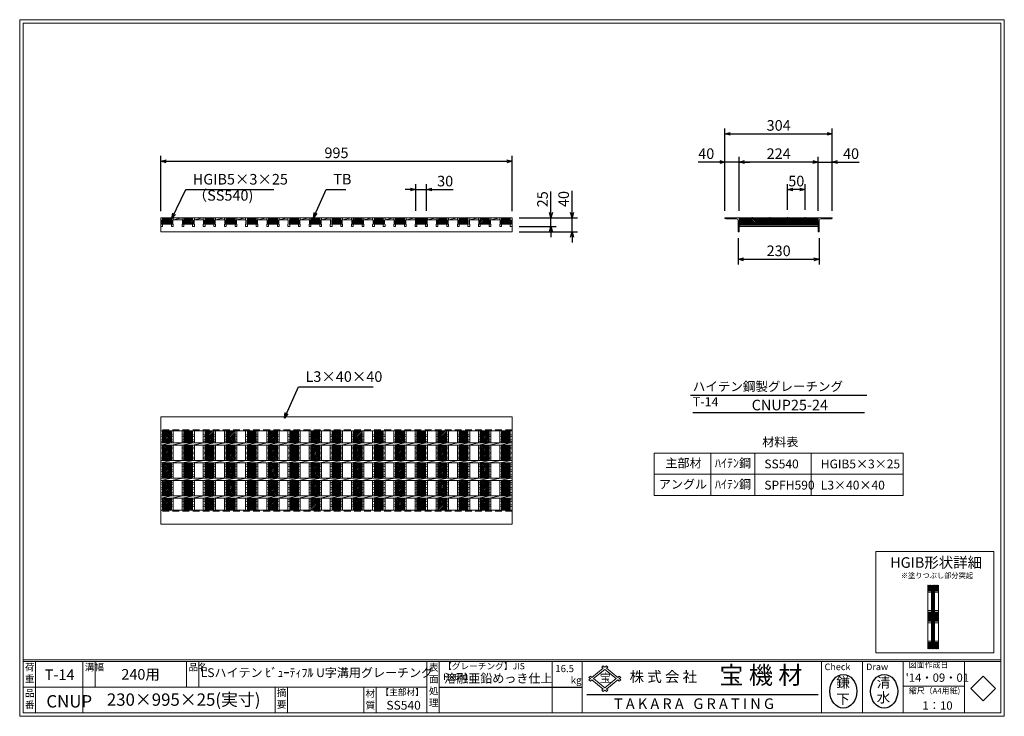
# Model space of a CAD drawing. Units: millimetres. Extents: x 0 to 2790, y 0 to 1973.
import ezdxf

# ---------------------------------------------------------------- set-up
doc = ezdxf.new("R2010")
doc.units = ezdxf.units.MM
doc.linetypes.add('CENTER', pattern=[10, 6.25, -1.25, 1.25, -1.25])
doc.linetypes.add('HIDDEN', pattern=[9.525, 6.35, -3.175])
for name, color, linetype, lineweight in [('エンボス', 4, 'Continuous', 5), ('寸法線', 2, 'Continuous', 9), ('嵩上平面', 112, 'Continuous', 13), ('嵩上断面', 112, 'Continuous', 13), ('本体', 7, 'Continuous', 13)]:
    doc.layers.add(name, color=color, linetype=linetype, lineweight=lineweight)
doc.layers.add('外枠', color=7, linetype='Continuous')
doc.dimstyles.new('ISO-25', dxfattribs={"dimscale": 10, "dimtxt": 3, "dimasz": 1.5, "dimexe": 1.5, "dimexo": 2, "dimgap": 0.5, "dimtad": 1, "dimdsep": 46, "dimtxsty": 'Standard', "dimblk": 'OPEN30', "dimcen": 2.5, "dimadec": 0, "dimazin": 0, "dimtfac": 1, "dimtmove": 0, "dimatfit": 0, "dimldrblk": 'OPEN30', "dimfxl": 1, "dimarcsym": 0})
pattern_1 = [(45, (2474.3808, 106.2467), (-1.122532, 1.122532), [])]

# ---------------------------------------------------------------- blocks, each defined once
blk = doc.blocks.new('HGIB')
at = {"layer": 'エンボス', "linetype": 'Continuous'}
h = blk.add_hatch(dxfattribs=at)
h.set_pattern_fill('ANSI31', color=256, scale=0.5, style=0)
h.set_pattern_definition(pattern_1)
h.paths.add_polyline_path([(2589.8, 395.3), (2579, 395.3), (2579, 379.7), (2589.8, 379.7)])
h.paths.add_polyline_path([(2609.2, 395.3), (2598.4, 395.3), (2598.4, 379.7), (2609.2, 379.7)])
h.paths.add_polyline_path([(2609.2, 319.3), (2598.4, 319.3), (2598.4, 293.3), (2609.2, 293.3)])
h.paths.add_polyline_path([(2589.8, 319.3), (2579, 319.3), (2579, 293.3), (2589.8, 293.3)])
h.paths.add_polyline_path([(2589.8, 232.9), (2579, 232.9), (2579, 215.3), (2589.8, 215.3)])
h.paths.add_polyline_path([(2609.2, 232.9), (2598.4, 232.9), (2598.4, 215.3), (2609.2, 215.3)])
h = blk.add_hatch(dxfattribs=at)
h.set_pattern_fill('ANSI31', color=256, scale=0.5, style=0)
h.set_pattern_definition(pattern_1)
h.paths.add_polyline_path([(2598.4, 395.3), (2589.8, 395.3), (2589.8, 215.3), (2598.4, 215.3)])
at = {"layer": 'エンボス', "lineweight": 0}
for p, q in [((2579, 395.3), (2579, 215.3)), ((2609.2, 395.3), (2609.2, 215.3))]:
    blk.add_line(p, q, dxfattribs=at)
at = {"layer": 'エンボス', "linetype": 'Continuous'}
for p, q in [((2589.8, 395.3), (2589.8, 215.3)), ((2598.4, 395.3), (2598.4, 215.3)), ((2579, 379.7), (2589.8, 379.7)), ((2579, 375.4), (2589.8, 375.4)), ((2598.4, 379.7), (2609.2, 379.7)), ((2598.4, 375.4), (2609.2, 375.4)), ((2579, 323.6), (2589.8, 323.6)), ((2579, 319.3), (2589.8, 319.3)), ((2598.4, 323.6), (2609.2, 323.6)), ((2598.4, 319.3), (2609.2, 319.3)), ((2579, 293.3), (2589.8, 293.3)), ((2579, 289), (2589.8, 289)), ((2598.4, 293.3), (2609.2, 293.3)), ((2598.4, 289), (2609.2, 289)), ((2579, 237.2), (2589.8, 237.2)), ((2579, 232.9), (2589.8, 232.9)), ((2598.4, 237.2), (2609.2, 237.2)), ((2598.4, 232.9), (2609.2, 232.9))]:
    blk.add_line(p, q, dxfattribs=at)
blk.add_lwpolyline([(2432.4, 490.3), (2766.7, 490.3), (2766.7, 204), (2432.4, 204)], close=True, dxfattribs=at)
blk.add_text('HGIB形状詳細', height=30, dxfattribs=at).set_placement((2472.6, 444.5))
at = {"layer": 'エンボス', "linetype": 'Continuous', "insert": (2502.9, 430.3), "char_height": 15, "width": 256.247, "attachment_point": 1}
blk.add_mtext('※塗りつぶし部分突起', dxfattribs=at)
blk = doc.blocks.new('HGIB詳細(ﾊｲﾃﾝ)')
at = {"layer": '寸法線', "ltscale": 3}
blk.add_blockref('HGIB', (-2766.7, -204), dxfattribs=at)
blk = doc.blocks.new('清水')
at = {"layer": '外枠', "linetype": 'Continuous'}
blk.add_ellipse((61.7, -84.6), major_axis=(0, -47.9), ratio=0.8, dxfattribs=at)
at = {"layer": '外枠', "linetype": 'Continuous', "char_height": 28.175, "width": 43.853, "attachment_point": 1}
for s, insert in [('{\\fHG正楷書体-PRO|b0|i0|c128|p65;清}', (40.6, -45.6)), ('{\\fHG正楷書体-PRO|b0|i0|c128|p65;水}', (40.6, -88.1))]:
    blk.add_mtext(s, dxfattribs=dict(at, insert=insert))
blk = doc.blocks.new('_Open30')
at = {"color": 0, "linetype": 'ByBlock', "lineweight": -2}
for p, q in [((-1, 0.27), (0, 0)), ((0, 0), (-1, -0.27)), ((0, 0), (-1, 0))]:
    blk.add_line(p, q, dxfattribs=at)
blk = doc.blocks.new('*D31')
at = {"layer": 'Defpoints', "color": 0, "linetype": 'Continuous'}
for p in [(1395, 1412.2), (1505, 1412.2), (1395, 1387.2)]:
    blk.add_point(p, dxfattribs=at)
at = {"layer": '寸法線', "color": 0, "linetype": 'Continuous', "lineweight": -2}
for p, q in [((1505, 1427.2), (1505, 1487)), ((1415, 1412.2), (1520, 1412.2)), ((1505, 1387.2), (1505, 1412.2)), ((1415, 1387.2), (1520, 1387.2)), ((1505, 1372.2), (1505, 1357.2))]:
    blk.add_line(p, q, dxfattribs=at)
at = {"layer": '寸法線', "color": 0, "linetype": 'Continuous', "lineweight": -2, "xscale": 15, "yscale": 15, "zscale": 15}
for p, rotation in [((1505, 1412.2), 270), ((1505, 1387.2), 90)]:
    blk.add_blockref('_Open30', p, dxfattribs=dict(at, rotation=rotation))
at = {"layer": '寸法線', "color": 0, "linetype": 'Continuous', "insert": (1485, 1464.6), "char_height": 30, "attachment_point": 5, "rotation": 90}
blk.add_mtext('25', dxfattribs=at)
blk = doc.blocks.new('*D32')
at = {"layer": 'Defpoints', "color": 0, "ltscale": 3}
for p in [(1395, 1412.2), (1565, 1412.2), (1395, 1372.2)]:
    blk.add_point(p, dxfattribs=at)
at = {"layer": '寸法線', "color": 0, "lineweight": -2, "ltscale": 3}
for p, q in [((1565, 1427.2), (1565, 1488.4)), ((1415, 1412.2), (1580, 1412.2)), ((1565, 1372.2), (1565, 1412.2)), ((1415, 1372.2), (1580, 1372.2)), ((1565, 1357.2), (1565, 1342.2))]:
    blk.add_line(p, q, dxfattribs=at)
at = {"layer": '寸法線', "color": 0, "lineweight": -2, "ltscale": 3, "xscale": 15, "yscale": 15, "zscale": 15}
for p, rotation in [((1565, 1412.2), 270), ((1565, 1372.2), 90)]:
    blk.add_blockref('_Open30', p, dxfattribs=dict(at, rotation=rotation))
at = {"layer": '寸法線', "color": 0, "ltscale": 3, "insert": (1545, 1465.3), "char_height": 30, "attachment_point": 5, "rotation": 90}
blk.add_mtext('40', dxfattribs=at)
blk = doc.blocks.new('*D33')
at = {"layer": 'Defpoints', "color": 0, "linetype": 'Continuous'}
for p in [(1395, 1572.2), (400, 1411.3), (1395, 1411.3)]:
    blk.add_point(p, dxfattribs=at)
at = {"layer": '寸法線', "color": 0, "linetype": 'Continuous', "lineweight": -2}
for p, q in [((400, 1431.3), (400, 1587.2)), ((415, 1572.2), (1380, 1572.2)), ((1395, 1431.3), (1395, 1587.2))]:
    blk.add_line(p, q, dxfattribs=at)
at = {"layer": '寸法線', "color": 0, "linetype": 'Continuous', "lineweight": -2, "xscale": 15, "yscale": 15, "zscale": 15, "rotation": 180}
blk.add_blockref('_Open30', (400, 1572.2), dxfattribs=at)
at = {"layer": '寸法線', "color": 0, "linetype": 'Continuous', "lineweight": -2, "xscale": 15, "yscale": 15, "zscale": 15}
blk.add_blockref('_Open30', (1395, 1572.2), dxfattribs=at)
at = {"layer": '寸法線', "color": 0, "linetype": 'Continuous', "insert": (897.5, 1592.2), "char_height": 30, "attachment_point": 5}
blk.add_mtext('995', dxfattribs=at)
blk = doc.blocks.new('*D34')
at = {"layer": 'Defpoints', "color": 0, "linetype": 'Continuous'}
for p in [(1152.5, 1492.2), (1122.5, 1412.2), (1152.5, 1412.2)]:
    blk.add_point(p, dxfattribs=at)
at = {"layer": '寸法線', "color": 0, "linetype": 'Continuous', "lineweight": -2}
for p, q in [((1122.5, 1432.2), (1122.5, 1507.2)), ((1152.5, 1432.2), (1152.5, 1507.2)), ((1107.5, 1492.2), (1092.5, 1492.2)), ((1122.5, 1492.2), (1152.5, 1492.2)), ((1167.5, 1492.2), (1228.3, 1492.2))]:
    blk.add_line(p, q, dxfattribs=at)
at = {"layer": '寸法線', "color": 0, "linetype": 'Continuous', "lineweight": -2, "xscale": 15, "yscale": 15, "zscale": 15}
blk.add_blockref('_Open30', (1122.5, 1492.2), dxfattribs=at)
at = {"layer": '寸法線', "color": 0, "linetype": 'Continuous', "lineweight": -2, "xscale": 15, "yscale": 15, "zscale": 15, "rotation": 180}
blk.add_blockref('_Open30', (1152.5, 1492.2), dxfattribs=at)
at = {"layer": '寸法線', "color": 0, "linetype": 'Continuous', "insert": (1205.4, 1512.2), "char_height": 30, "attachment_point": 5}
blk.add_mtext('30', dxfattribs=at)
blk = doc.blocks.new('*D35')
at = {"layer": 'Defpoints', "color": 0, "ltscale": 3}
for p in [(2302.2, 1649.9), (1998.2, 1412.2), (2302.2, 1412.2)]:
    blk.add_point(p, dxfattribs=at)
at = {"layer": '寸法線', "color": 0, "lineweight": -2, "ltscale": 3}
for p, q in [((1998.2, 1432.2), (1998.2, 1664.9)), ((2013.2, 1649.9), (2287.2, 1649.9)), ((2302.2, 1432.2), (2302.2, 1664.9))]:
    blk.add_line(p, q, dxfattribs=at)
at = {"layer": '寸法線', "color": 0, "lineweight": -2, "ltscale": 3, "xscale": 15, "yscale": 15, "zscale": 15, "rotation": 180}
blk.add_blockref('_Open30', (1998.2, 1649.9), dxfattribs=at)
at = {"layer": '寸法線', "color": 0, "lineweight": -2, "ltscale": 3, "xscale": 15, "yscale": 15, "zscale": 15}
blk.add_blockref('_Open30', (2302.2, 1649.9), dxfattribs=at)
at = {"layer": '寸法線', "color": 0, "ltscale": 3, "insert": (2150.2, 1669.9), "char_height": 30, "attachment_point": 5}
blk.add_mtext('304', dxfattribs=at)
blk = doc.blocks.new('ｱﾝｸﾞﾙ断面\u3000L3ｘ40ｘ40')
at = {"layer": '嵩上断面', "ltscale": 3}
for p, q in [((0, 40), (0, 0)), ((0, 40), (1, 40)), ((3, 38), (3, 7.5)), ((0, 0), (40, 0)), ((2.1, 0), (34.3, 0)), ((7.5, 3), (38, 3)), ((40, 0), (40, 1))]:
    blk.add_line(p, q, dxfattribs=at)
for centre, radius, start, end in [((1, 38), 2, 0, 90), ((7.5, 7.5), 4.5, 180, 270), ((38, 1), 2, 0, 90)]:
    blk.add_arc(centre, radius, start, end, dxfattribs=at)
blk = doc.blocks.new('*D36')
at = {"layer": 'Defpoints', "color": 0, "ltscale": 3}
for p in [(1998.2, 1569.9), (1998.2, 1412.2), (2038.2, 1412.2)]:
    blk.add_point(p, dxfattribs=at)
at = {"layer": '寸法線', "color": 0, "lineweight": -2, "ltscale": 3}
for p, q in [((1983.2, 1569.9), (1921.9, 1569.9)), ((1998.2, 1432.2), (1998.2, 1584.9)), ((2038.2, 1569.9), (1998.2, 1569.9)), ((2038.2, 1432.2), (2038.2, 1584.9)), ((2053.2, 1569.9), (2068.2, 1569.9))]:
    blk.add_line(p, q, dxfattribs=at)
at = {"layer": '寸法線', "color": 0, "lineweight": -2, "ltscale": 3, "xscale": 15, "yscale": 15, "zscale": 15}
blk.add_blockref('_Open30', (1998.2, 1569.9), dxfattribs=at)
at = {"layer": '寸法線', "color": 0, "lineweight": -2, "ltscale": 3, "xscale": 15, "yscale": 15, "zscale": 15, "rotation": 180}
blk.add_blockref('_Open30', (2038.2, 1569.9), dxfattribs=at)
at = {"layer": '寸法線', "color": 0, "ltscale": 3, "insert": (1945.1, 1589.9), "char_height": 30, "attachment_point": 5}
blk.add_mtext('40', dxfattribs=at)
blk = doc.blocks.new('*D37')
at = {"layer": 'Defpoints', "color": 0, "ltscale": 3}
for p in [(2302.2, 1569.9), (2262.2, 1412.2), (2302.2, 1412.2)]:
    blk.add_point(p, dxfattribs=at)
at = {"layer": '寸法線', "color": 0, "lineweight": -2, "ltscale": 3}
for p, q in [((2247.2, 1569.9), (2232.2, 1569.9)), ((2262.2, 1432.2), (2262.2, 1584.9)), ((2262.2, 1569.9), (2302.2, 1569.9)), ((2302.2, 1432.2), (2302.2, 1584.9)), ((2317.2, 1569.9), (2378.4, 1569.9))]:
    blk.add_line(p, q, dxfattribs=at)
at = {"layer": '寸法線', "color": 0, "lineweight": -2, "ltscale": 3, "xscale": 15, "yscale": 15, "zscale": 15}
blk.add_blockref('_Open30', (2262.2, 1569.9), dxfattribs=at)
at = {"layer": '寸法線', "color": 0, "lineweight": -2, "ltscale": 3, "xscale": 15, "yscale": 15, "zscale": 15, "rotation": 180}
blk.add_blockref('_Open30', (2302.2, 1569.9), dxfattribs=at)
at = {"layer": '寸法線', "color": 0, "ltscale": 3, "insert": (2355.3, 1589.9), "char_height": 30, "attachment_point": 5}
blk.add_mtext('40', dxfattribs=at)
blk = doc.blocks.new('*D38')
at = {"layer": 'Defpoints', "color": 0, "ltscale": 3}
for p in [(2038.2, 1569.9), (2038.2, 1412.2), (2262.2, 1412.2)]:
    blk.add_point(p, dxfattribs=at)
at = {"layer": '寸法線', "color": 0, "lineweight": -2, "ltscale": 3}
for p, q in [((2038.2, 1432.2), (2038.2, 1584.9)), ((2247.2, 1569.9), (2053.2, 1569.9)), ((2262.2, 1432.2), (2262.2, 1584.9))]:
    blk.add_line(p, q, dxfattribs=at)
at = {"layer": '寸法線', "color": 0, "lineweight": -2, "ltscale": 3, "xscale": 15, "yscale": 15, "zscale": 15, "rotation": 180}
blk.add_blockref('_Open30', (2038.2, 1569.9), dxfattribs=at)
at = {"layer": '寸法線', "color": 0, "lineweight": -2, "ltscale": 3, "xscale": 15, "yscale": 15, "zscale": 15}
blk.add_blockref('_Open30', (2262.2, 1569.9), dxfattribs=at)
at = {"layer": '寸法線', "color": 0, "ltscale": 3, "insert": (2150.2, 1589.9), "char_height": 30, "attachment_point": 5}
blk.add_mtext('224', dxfattribs=at)
blk = doc.blocks.new('*D39')
at = {"layer": 'Defpoints', "color": 0, "ltscale": 3}
for p in [(2035.2, 1374.4), (2265.2, 1374.4), (2265.2, 1294.7)]:
    blk.add_point(p, dxfattribs=at)
at = {"layer": '寸法線', "color": 0, "lineweight": -2, "ltscale": 3}
for p, q in [((2035.2, 1354.4), (2035.2, 1279.7)), ((2265.2, 1354.4), (2265.2, 1279.7)), ((2050.2, 1294.7), (2250.2, 1294.7))]:
    blk.add_line(p, q, dxfattribs=at)
at = {"layer": '寸法線', "color": 0, "lineweight": -2, "ltscale": 3, "xscale": 15, "yscale": 15, "zscale": 15, "rotation": 180}
blk.add_blockref('_Open30', (2035.2, 1294.7), dxfattribs=at)
at = {"layer": '寸法線', "color": 0, "lineweight": -2, "ltscale": 3, "xscale": 15, "yscale": 15, "zscale": 15}
blk.add_blockref('_Open30', (2265.2, 1294.7), dxfattribs=at)
at = {"layer": '寸法線', "color": 0, "ltscale": 3, "insert": (2150.2, 1314.7), "char_height": 30, "attachment_point": 5}
blk.add_mtext('230', dxfattribs=at)
blk = doc.blocks.new('*D40')
at = {"layer": 'Defpoints', "color": 0, "ltscale": 3}
for p in [(2175.2, 1492.2), (2175.2, 1414.2), (2225.2, 1414.2)]:
    blk.add_point(p, dxfattribs=at)
at = {"layer": '寸法線', "color": 0, "lineweight": -2, "ltscale": 3}
for p, q in [((2175.2, 1434.2), (2175.2, 1507.2)), ((2225.2, 1434.2), (2225.2, 1507.2)), ((2210.2, 1492.2), (2190.2, 1492.2))]:
    blk.add_line(p, q, dxfattribs=at)
at = {"layer": '寸法線', "color": 0, "lineweight": -2, "ltscale": 3, "xscale": 15, "yscale": 15, "zscale": 15, "rotation": 180}
blk.add_blockref('_Open30', (2175.2, 1492.2), dxfattribs=at)
at = {"layer": '寸法線', "color": 0, "lineweight": -2, "ltscale": 3, "xscale": 15, "yscale": 15, "zscale": 15}
blk.add_blockref('_Open30', (2225.2, 1492.2), dxfattribs=at)
at = {"layer": '寸法線', "color": 0, "ltscale": 3, "insert": (2200.2, 1512.2), "char_height": 30, "attachment_point": 5}
blk.add_mtext('50', dxfattribs=at)
blk = doc.blocks.new('IB5x3x25')
for p, q in [((0, 0), (5, 0)), ((0, 0), (0, -6)), ((0, 0), (5, 0)), ((0, 0), (0, -6)), ((0, 0), (5, 0)), ((0, 0), (0, -6)), ((5, 0), (5, -6)), ((5, 0), (5, -6)), ((5, 0), (5, -6)), ((0, -6), (1, -7)), ((0, -6), (1, -7)), ((0, -6), (1, -7)), ((0, -19), (1, -18)), ((0, -19), (1, -18)), ((0, -19), (1, -18)), ((0, -25), (0, -19)), ((0, -25), (0, -19)), ((0, -25), (0, -19)), ((0, -25), (5, -25)), ((0, -25), (5, -25)), ((0, -25), (5, -25)), ((1, -7), (1, -18)), ((1, -7), (1, -18)), ((1, -7), (1, -18)), ((5, -6), (4, -7)), ((5, -6), (4, -7)), ((5, -6), (4, -7)), ((4, -7), (4, -18)), ((4, -7), (4, -18)), ((4, -7), (4, -18)), ((5, -19), (4, -18)), ((5, -19), (4, -18)), ((5, -19), (4, -18)), ((5, -25), (5, -19)), ((5, -25), (5, -19)), ((5, -25), (5, -19))]:
    blk.add_line(p, q)
blk = doc.blocks.new('*U41')
at = {"layer": 'エンボス', "ltscale": 3}
h = blk.add_hatch(dxfattribs=at)
h.set_pattern_fill('ANSI31', color=256)
h.set_pattern_definition([(45, (-2990.9904, -709.686), (-2.245064, 2.245064), [])])
h.paths.add_polyline_path([(1, 5.5), (0, 6.5), (0, 12.5), (-25, 12.5), (-25, 6.5), (-26, 5.5), (-26, -2.5), (1, -2.5)])
at = {"layer": '本体', "ltscale": 3}
for p, q in [((5, 6.5), (30, 12.5)), ((30, 6.5), (5, 6.5)), ((-26, -2.5), (1, -2.5)), ((-26, -5.5), (1, -5.5))]:
    blk.add_line(p, q, dxfattribs=at)
for p in [(-30, 12.5), (0, 12.5)]:
    blk.add_blockref('IB5x3x25', p, dxfattribs=at)
blk = doc.blocks.new('*U42')
at = {"layer": 'エンボス', "color": 0, "linetype": 'ByBlock', "lineweight": -2}
for p in [(0, 0), (60, 0), (120, 0), (180, 0), (240, 0), (300, 0), (360, 0), (420, 0), (480, 0), (540, 0), (600, 0), (660, 0), (720, 0), (780, 0), (840, 0), (900, 0)]:
    blk.add_blockref('*U41', p, dxfattribs=at)
blk = doc.blocks.new('*U43')
at = {"layer": 'エンボス', "linetype": 'Continuous'}
for p, q in [((-16, 102.2), (-11, 100.2)), ((-11, 97.2), (-16, 95.2)), ((-16, 86.2), (-11, 88.2)), ((-11, 81.2), (-16, 83.2)), ((-16, 65), (-11, 67)), ((-11, 60), (-16, 62)), ((-16, 53), (-11, 51)), ((-11, 48), (-16, 46)), ((-16, 37), (-11, 39)), ((-11, 32), (-16, 34)), ((-16, 15), (-11, 17)), ((-11, 10), (-16, 12)), ((-16, 3), (-11, 1)), ((-11, -2), (-16, -4)), ((-16, -13), (-11, -11)), ((-11, -18), (-16, -16)), ((-16, -35), (-11, -33)), ((-11, -40), (-16, -38)), ((-16, -47), (-11, -49)), ((-11, -52), (-16, -54)), ((-16, -63), (-11, -61)), ((-11, -68), (-16, -66)), ((-16, -82.2), (-11, -84.2)), ((-11, -87.2), (-16, -89.2)), ((-16, -98.2), (-11, -96.2)), ((-11, -103.2), (-16, -101.2))]:
    blk.add_line(p, q, dxfattribs=at)
at = {"layer": '本体', "ltscale": 3}
for p, q in [((-16, 78), (-16, 112)), ((-11, 78), (-11, 112)), ((-16, 72), (16, 78)), ((-16, 28), (-16, 72)), ((-11, 28), (-11, 72)), ((-16, 22), (16, 28)), ((-16, -22), (-16, 22)), ((-11, -22), (-11, 22)), ((-16, -28), (16, -22)), ((-16, -72), (-16, -28)), ((-11, -72), (-11, -28)), ((-16, -78), (16, -72)), ((-16, -112), (-16, -78)), ((-11, -112), (-11, -78))]:
    blk.add_line(p, q, dxfattribs=at)
blk = doc.blocks.new('*U44')
at = {"layer": 'エンボス', "color": 0, "linetype": 'ByBlock', "lineweight": -2}
for p in [(0, 0), (30, 0), (60, 0), (90, 0), (120, 0), (150, 0), (180, 0), (210, 0), (240, 0), (270, 0), (300, 0), (330, 0), (360, 0), (390, 0), (420, 0), (450, 0), (480, 0), (510, 0), (540, 0), (570, 0), (600, 0), (630, 0), (660, 0), (690, 0), (720, 0), (750, 0), (780, 0), (810, 0), (840, 0), (870, 0), (900, 0), (930, 0)]:
    blk.add_blockref('*U43', p, dxfattribs=at)
blk = doc.blocks.new('*U45')
at = {"layer": 'エンボス', "ltscale": 3}
h = blk.add_hatch(dxfattribs=at)
h.set_pattern_fill('ANSI31', color=256)
h.set_pattern_definition([(45, (-2978.4884, -1347.321), (-2.245064, 2.245064), [])])
h.paths.add_polyline_path([(12.5, 112), (-12.5, 112), (-12.5, 78), (12.5, 78)])
h.paths.add_polyline_path([(12.5, 72), (-12.5, 72), (-12.5, 28), (12.5, 28)])
h.paths.add_polyline_path([(12.5, 22), (-12.5, 22), (-12.5, -22), (12.5, -22)])
h.paths.add_polyline_path([(12.5, -28), (-12.5, -28), (-12.5, -72), (12.5, -72)])
h.paths.add_polyline_path([(12.5, -78), (-12.5, -78), (-12.5, -112), (12.5, -112)])
blk = doc.blocks.new('*U46')
at = {"layer": 'エンボス', "color": 0, "linetype": 'ByBlock', "lineweight": -2}
for p in [(0, 0), (60, 0), (120, 0), (180, 0), (240, 0), (300, 0), (360, 0), (420, 0), (480, 0), (540, 0), (600, 0), (660, 0), (720, 0), (780, 0), (840, 0), (900, 0), (960, 0)]:
    blk.add_blockref('*U45', p, dxfattribs=at)

msp = doc.modelspace()

# ---------------------------------------------------------------- hatches: boundary and pattern name
at = {"layer": 'エンボス', "ltscale": 3}
h = msp.add_hatch(dxfattribs=at)
h.set_pattern_fill('ANSI31', color=256)
h.set_pattern_definition([(45, (-1600.9904, 689.9797), (-2.245064, 2.245064), [])])
h.paths.add_polyline_path([(1391, 1405.166), (1390, 1406.166), (1390, 1412.166), (1365, 1412.166), (1365, 1406.166), (1364, 1405.166), (1364, 1397.166), (1391, 1397.166)])
h = msp.add_hatch(dxfattribs=at)
h.set_pattern_fill('ANSI31', color=256, angle=-90)
h.set_pattern_definition([(315, (802.856, 3481.762), (2.245064, 2.245064), [])])
h.paths.add_polyline_path([(2262.177, 1408.166), (2262.177, 1412.166), (2225.177, 1412.166, -1), (2225.177, 1408.166)])
h.paths.add_polyline_path([(2262.177, 1397.166), (2262.177, 1408.166), (2225.177, 1408.166), (2038.177, 1408.166), (2038.177, 1397.166)])
h.paths.add_polyline_path([(2262.177, 1394.166), (2262.177, 1397.166), (2038.177, 1397.166), (2038.177, 1394.166)])
h.paths.add_polyline_path([(2225.177, 1408.166, -1), (2225.177, 1412.166), (2175.177, 1412.166, -1), (2175.177, 1408.166)])
h.paths.add_polyline_path([(2175.177, 1408.166, -1), (2175.177, 1412.166), (2125.177, 1412.166, -1), (2125.177, 1408.166)])
h.paths.add_polyline_path([(2125.177, 1408.166, -1), (2125.177, 1412.166), (2075.177, 1412.166, -1), (2075.177, 1408.166)])
h.paths.add_polyline_path([(2075.177, 1408.166, -1), (2075.177, 1412.166), (2038.177, 1412.166), (2038.177, 1408.166)])

# ---------------------------------------------------------------- linework, layer by layer
at = {"layer": 'エンボス', "linetype": 'Continuous'}
for p, q in [((399.996, 798.464), (404.996, 796.464)), ((404.996, 793.464), (399.996, 791.464)), ((399.996, 782.464), (404.996, 784.464)), ((1389.996, 798.464), (1394.996, 796.464)), ((1394.996, 793.464), (1389.996, 791.464)), ((1389.996, 782.464), (1394.996, 784.464)), ((404.996, 777.464), (399.996, 779.464)), ((399.996, 761.264), (404.996, 763.264)), ((404.996, 756.264), (399.996, 758.264)), ((1394.996, 777.464), (1389.996, 779.464)), ((1389.996, 761.264), (1394.996, 763.264)), ((1394.996, 756.264), (1389.996, 758.264)), ((399.996, 749.264), (404.996, 747.264)), ((404.996, 744.264), (399.996, 742.264)), ((399.996, 733.264), (404.996, 735.264)), ((404.996, 728.264), (399.996, 730.264)), ((1389.996, 749.264), (1394.996, 747.264)), ((1394.996, 744.264), (1389.996, 742.264)), ((1389.996, 733.264), (1394.996, 735.264)), ((1394.996, 728.264), (1389.996, 730.264)), ((399.996, 711.264), (404.996, 713.264)), ((404.996, 706.264), (399.996, 708.264)), ((399.996, 699.264), (404.996, 697.264)), ((1389.996, 711.264), (1394.996, 713.264)), ((1394.996, 706.264), (1389.996, 708.264)), ((1389.996, 699.264), (1394.996, 697.264)), ((404.996, 694.264), (399.996, 692.264)), ((399.996, 683.264), (404.996, 685.264)), ((404.996, 678.264), (399.996, 680.264)), ((1394.996, 694.264), (1389.996, 692.264)), ((1389.996, 683.264), (1394.996, 685.264)), ((1394.996, 678.264), (1389.996, 680.264)), ((399.996, 661.264), (404.996, 663.264)), ((404.996, 656.264), (399.996, 658.264)), ((399.996, 649.264), (404.996, 647.264)), ((404.996, 644.264), (399.996, 642.264)), ((1389.996, 661.264), (1394.996, 663.264)), ((1394.996, 656.264), (1389.996, 658.264)), ((1389.996, 649.264), (1394.996, 647.264)), ((1394.996, 644.264), (1389.996, 642.264)), ((399.996, 633.264), (404.996, 635.264)), ((404.996, 628.264), (399.996, 630.264)), ((399.996, 614.097), (404.996, 612.097)), ((1389.996, 633.264), (1394.996, 635.264)), ((1394.996, 628.264), (1389.996, 630.264)), ((1389.996, 614.097), (1394.996, 612.097)), ((404.996, 609.097), (399.996, 607.097)), ((399.996, 598.097), (404.996, 600.097)), ((404.996, 593.097), (399.996, 595.097)), ((1394.996, 609.097), (1389.996, 607.097)), ((1389.996, 598.097), (1394.996, 600.097)), ((1394.996, 593.097), (1389.996, 595.097))]:
    msp.add_line(p, q, dxfattribs=at)
at = {"layer": '外枠', "lineweight": 9, "ltscale": 80}
for p, q in [((2789.511, 1973.269), (0, 1973.269)), ((0, 0), (0, 1973.269)), ((2789.511, 0), (2789.511, 1973.269)), ((0, 0), (2789.511, 0))]:
    msp.add_line(p, q, dxfattribs=at)
at = {"layer": '外枠', "lineweight": 9, "ltscale": 100}
for p, q in [((10, 1963.878), (2780.12, 1963.878)), ((10, 1963.878), (10, 10)), ((2780.12, 1963.878), (2780.12, 10)), ((45, 155.399), (45, 10)), ((179.104, 155.399), (179.104, 10)), ((214.104, 155.399), (214.104, 82.7)), ((472.565, 155.399), (472.565, 82.7)), ((507.565, 155.399), (507.565, 82.7)), ((723.828, 82.7), (723.828, 10)), ((758.828, 82.7), (758.828, 10)), ((974.951, 82.7), (974.951, 10)), ((1009.951, 82.7), (1009.951, 10)), ((10, 10), (2780.12, 10))]:
    msp.add_line(p, q, dxfattribs=at)
at = {"layer": '外枠', "ltscale": 3}
for p, q in [((1900.117, 910.131), (2400.237, 910.131)), ((1906.857, 860.131), (2393.497, 860.131)), ((1188.532, 82.7), (1593.951, 82.7)), ((1607.072, 61.671), (2262.174, 61.671))]:
    msp.add_line(p, q, dxfattribs=at)
at = {"layer": '外枠', "linetype": 'Continuous', "lineweight": 9, "ltscale": 100}
for p, q in [((10, 160.095), (2780.12, 160.095)), ((10, 155.399), (2780.12, 155.399)), ((1153.531, 155.399), (1153.531, 10)), ((1188.532, 155.399), (1188.532, 10)), ((1508.68, 155.399), (1508.68, 10)), ((1593.951, 155.399), (1593.951, 10)), ((1653.436, 142.863), (1649.123, 139.412)), ((1653.436, 142.863), (1657.75, 139.412)), ((1662.064, 142.863), (1657.75, 139.412)), ((1662.064, 142.863), (1666.378, 139.412)), ((2271.731, 155.399), (2271.731, 10)), ((2387.386, 155.399), (2387.386, 10)), ((2503.04, 155.399), (2503.04, 10)), ((2676.662, 155.399), (2676.662, 10)), ((1616.778, 113.536), (1612.464, 110.085)), ((1621.092, 110.085), (1616.778, 113.536)), ((1653.436, 135.961), (1621.092, 110.085)), ((1657.75, 132.51), (1625.405, 106.634)), ((1649.123, 139.412), (1653.436, 135.961)), ((1657.75, 132.51), (1690.095, 106.634)), ((1666.378, 139.412), (1662.064, 135.961)), ((1662.064, 135.961), (1694.409, 110.085)), ((1698.723, 113.536), (1694.409, 110.085)), ((1698.723, 113.536), (1703.037, 110.085)), ((2729.64, 113.462), (2694.775, 78.597)), ((2764.504, 78.597), (2729.64, 113.462)), ((1616.778, 106.634), (1612.464, 110.085)), ((1616.778, 106.634), (1612.464, 103.183)), ((1616.778, 99.732), (1612.464, 103.183)), ((1621.092, 103.183), (1616.778, 99.732)), ((1653.436, 77.307), (1621.092, 103.183)), ((1657.75, 80.758), (1625.405, 106.634)), ((1690.095, 106.634), (1657.75, 80.758)), ((1694.409, 103.183), (1662.064, 77.307)), ((1694.409, 103.183), (1698.723, 99.732)), ((1703.037, 110.085), (1698.723, 106.634)), ((1698.723, 106.634), (1703.037, 103.183)), ((1703.037, 103.183), (1698.723, 99.732)), ((2676.662, 85.048), (2503.04, 85.048)), ((10, 82.7), (1153.53, 82.7)), ((1653.436, 77.307), (1649.123, 73.856)), ((1653.436, 70.405), (1649.123, 73.856)), ((1657.75, 73.856), (1653.436, 70.405)), ((1662.064, 70.405), (1657.75, 73.856)), ((1666.378, 73.856), (1662.064, 77.307)), ((1666.378, 73.856), (1662.064, 70.405)), ((2694.775, 78.597), (2729.64, 43.733)), ((2729.64, 43.733), (2764.504, 78.597))]:
    msp.add_line(p, q, dxfattribs=at)
at = {"layer": '外枠', "linetype": 'Continuous'}
msp.add_ellipse((2333.411, 70.801), major_axis=(0, -47.859), ratio=0.8, dxfattribs=at)
at = {"layer": '寸法線', "linetype": 'CENTER', "ltscale": 3}
for p, q in [((1122.5, 1412.166), (1122.5, 1387.166)), ((1152.5, 1412.166), (1152.5, 1387.166))]:
    msp.add_line(p, q, dxfattribs=at)
at = {"layer": '嵩上平面', "ltscale": 3}
msp.add_line((400, 1412.166), (1395, 1412.166), dxfattribs=at)
at = {"layer": '嵩上平面'}
for p, q in [((400, 1412.166), (400, 1372.166)), ((1395, 1372.166), (1395, 1412.166)), ((400, 1372.166), (1395, 1372.166))]:
    msp.add_line(p, q, dxfattribs=at)
at = {"layer": '嵩上断面', "ltscale": 3}
for p, q in [((399.996, 848.257), (1394.996, 848.257)), ((1394.996, 848.257), (1394.996, 808.257)), ((399.996, 808.257), (1394.996, 808.257)), ((399.996, 584.257), (1394.996, 584.257)), ((399.996, 544.257), (1394.996, 544.257))]:
    msp.add_line(p, q, dxfattribs=at)
at = {"layer": '嵩上断面', "linetype": 'Continuous'}
for p, q in [((399.996, 848.257), (399.996, 808.257)), ((399.996, 544.257), (399.996, 584.257)), ((1394.996, 544.257), (1394.996, 584.257))]:
    msp.add_line(p, q, dxfattribs=at)
at = {"layer": '嵩上断面', "linetype": 'HIDDEN', "ltscale": 3}
for p, q in [((1394.996, 811.257), (399.996, 811.257)), ((1394.996, 581.257), (399.996, 581.257))]:
    msp.add_line(p, q, dxfattribs=at)
at = {"layer": '本体', "ltscale": 3}
for p, q in [((1395, 1412.166), (400, 1412.166)), ((1364, 1397.166), (1391, 1397.166)), ((2038.177, 1412.166), (2262.177, 1412.166)), ((2038.177, 1408.166), (2262.177, 1408.166)), ((2038.177, 1397.166), (2262.177, 1397.166)), ((1364, 1394.166), (1391, 1394.166)), ((2038.177, 1394.166), (2262.177, 1394.166)), ((2038.177, 1391.166), (2262.177, 1391.166)), ((2038.177, 1387.166), (2262.177, 1387.166)), ((399.996, 584.257), (399.996, 808.257)), ((404.996, 774.257), (404.996, 808.257)), ((1389.996, 774.257), (1389.996, 808.257)), ((1394.996, 774.257), (1394.996, 808.257)), ((1394.996, 808.257), (1394.996, 584.257)), ((399.996, 774.257), (1394.996, 774.257)), ((399.996, 768.257), (430, 774.257)), ((399.996, 768.257), (1394.996, 768.257)), ((404.996, 724.257), (404.996, 768.257)), ((1389.996, 724.257), (1389.996, 768.257)), ((1394.996, 724.257), (1394.996, 768.257)), ((1797.677, 745.681), (2502.677, 745.681)), ((1797.677, 745.681), (1797.677, 685.681)), ((1957.677, 745.681), (1957.677, 685.681)), ((2082.677, 745.681), (2082.677, 685.681)), ((2242.677, 745.681), (2242.677, 685.681)), ((2502.677, 745.681), (2502.677, 685.681)), ((399.996, 724.257), (1394.996, 724.257)), ((399.996, 718.257), (430, 724.257)), ((399.996, 718.257), (1394.996, 718.257)), ((404.996, 674.257), (404.996, 718.257)), ((1389.996, 674.257), (1389.996, 718.257)), ((1394.996, 674.257), (1394.996, 718.257)), ((399.996, 674.257), (1394.996, 674.257)), ((399.996, 668.257), (430, 674.257)), ((1797.677, 685.681), (2502.677, 685.681)), ((1797.677, 685.681), (1797.677, 625.681)), ((1957.677, 685.681), (1957.677, 625.681)), ((2082.677, 685.681), (2082.677, 625.681)), ((2242.677, 685.681), (2242.677, 625.681)), ((2502.677, 685.681), (2502.677, 625.681)), ((399.996, 668.257), (1394.996, 668.257)), ((404.996, 624.257), (404.996, 668.257)), ((1389.996, 624.257), (1389.996, 668.257)), ((1394.996, 624.257), (1394.996, 668.257)), ((399.996, 624.257), (1394.996, 624.257)), ((399.996, 618.257), (430, 624.257)), ((399.996, 618.257), (1394.996, 618.257)), ((404.996, 584.257), (404.996, 618.257)), ((1389.996, 584.257), (1389.996, 618.257)), ((1394.996, 584.257), (1394.996, 618.257)), ((1797.677, 625.681), (2502.677, 625.681))]:
    msp.add_line(p, q, dxfattribs=at)
at = {"layer": '本体', "linetype": 'CENTER', "ltscale": 0.5}
for p, q in [((2079.177, 1410.166), (2071.177, 1410.166)), ((2075.177, 1406.166), (2075.177, 1414.166)), ((2129.177, 1410.166), (2121.177, 1410.166)), ((2125.177, 1406.166), (2125.177, 1414.166)), ((2179.177, 1410.166), (2171.177, 1410.166)), ((2175.177, 1406.166), (2175.177, 1414.166)), ((2229.177, 1410.166), (2221.177, 1410.166)), ((2225.177, 1406.166), (2225.177, 1414.166))]:
    msp.add_line(p, q, dxfattribs=at)
at = {"layer": '本体', "ltscale": 3}
for centre in [(2075.177, 1410.166), (2125.177, 1410.166), (2175.177, 1410.166), (2225.177, 1410.166)]:
    msp.add_circle(centre, 2, dxfattribs=at)

# ---------------------------------------------------------------- block references
at = {"layer": 'エンボス'}
for name, p in [('*U42', (430, 1399.666)), ('*U46', (417.498, 696.257)), ('*U44', (446, 696.257))]:
    msp.add_blockref(name, p, dxfattribs=at)
at = {"layer": '嵩上断面', "ltscale": 3, "xscale": -1, "rotation": 90}
msp.add_blockref('ｱﾝｸﾞﾙ断面\u3000L3ｘ40ｘ40', (2038.177, 1412.166), dxfattribs=at)
at = {"layer": '嵩上断面', "ltscale": 3, "rotation": 270}
msp.add_blockref('ｱﾝｸﾞﾙ断面\u3000L3ｘ40ｘ40', (2262.177, 1412.166), dxfattribs=at)
at = {"layer": '本体', "ltscale": 3}
for name, p in [('IB5x3x25', (1360, 1412.166)), ('IB5x3x25', (1390, 1412.166)), ('HGIB詳細(ﾊｲﾃﾝ)', (2760.12, 180.095)), ('清水', (2387.386, 155.399))]:
    msp.add_blockref(name, p, dxfattribs=at)

# ---------------------------------------------------------------- texts
at = {"layer": '外枠', "linetype": 'Continuous', "lineweight": 9, "ltscale": 100, "attachment_point": 1}
for s, insert, char_height, width in [('ハイテン鋼製グレーチング T-14', (1906.906, 947.301), 26, 499.43814), ('\\A1;CNUP25-24', (2073.802, 896.668), 30, 299.60319), ('材料表', (2103.67, 789.82), 25, 1015.1375), ('主部材', (1829.514, 729.82), 25, 109.29135), ('ﾊｲﾃﾝ鋼', (1969.732, 729.82), 25, 207.8885), ('SS540', (2109.702, 727.345), 25, 100.75961), ('HGIB5×3×25', (2269.702, 727.345), 25, 237.55655), ('アングル', (1811.039, 669.82), 25, 132.9947), ('ﾊｲﾃﾝ鋼', (1969.732, 669.82), 25, 207.8885), ('SPFH590', (2109.702, 667.345), 25, 100.75961), ('L3×40×40', (2269.702, 667.345), 25, 237.55655), ('荷\\P重', (14.92, 149.332), 20, 30.0799), ('溝幅', (184.435, 149.307), 20, 29.6694), ('品名', (477.896, 149.307), 20, 29.6694), ('LSハイテン ﾋﾞｭｰﾃｨﾌﾙ U字溝用グレーチング', (512.986, 136.154), 25, 739.24764), ('表\\P面\\P処\\P理', (1159.385, 148.611), 20, 1015.1375), ('【グレーチング】JIS\u3000H8641', (1199.762, 151.082), 18, 301.8661), ('16.5', (1517.44, 145.147), 20, 1015.1375), ('宝 機 材', (1982.247, 141.531), 50, 269.1378), ('Check', (2280.29, 149.513), 18.7831, 274.13809), ('Draw', (2398.035, 149.513), 18.7831, 274.13809), ('図面作成日', (2518.898, 153.73), 16.4352, 274.1381), ('T-14', (71.194, 132.814), 30, 126.3036), ('240用', (287.969, 133.857), 30, 255.40341), ('溶融亜鉛めっき仕上', (1202.678, 120.138), 25, 1015.1375), ('kg', (1561.189, 112.29), 20, 1015.1375), ('{\\fＭＳ ゴシック|b0|i0|c128|p49;宝}', (1642.841, 120.818), 23.95394, 23.85059), ('株 式 会 社', (1728.021, 127.167), 30, 282.8297), ("'14・09・01", (2509.986, 121.221), 23.4788, 274.1381), ('品\\P番', (15.057, 75.82), 20, 23.52947), ('CNUP', (75.592, 59.96), 35, 88.8698), ('230×995×25(実寸)', (246.857, 64.818), 35, 532.9183), ('摘\\P要', (728.478, 76.926), 20, 664.6119), ('材\\P質', (979.733, 74.848), 20, 31.38948), ('【主部材】', (1022.193, 77.61), 18, 122.0406), ('縮尺（A4用紙)', (2518.898, 80.525), 16.4352, 274.1381), ('SS540', (1038.975, 43.782), 25, 122.0406), ('T A K A R A   G R A T I N G', (1683.622, 50.715), 30.00024, 539.48276), ('1：10', (2557.587, 42.242), 23.4788, 274.1381)]:
    msp.add_mtext(s, dxfattribs=dict(at, insert=insert, char_height=char_height, width=width))
at = {"layer": '外枠', "linetype": 'Continuous', "char_height": 28.17461, "width": 43.8527, "attachment_point": 1}
for s, insert in [('{\\fHGSeikaishotaiPRO|b0|i0|c128|p65;鎌}', (2313.432, 109.78)), ('{\\fHGSeikaishotaiPRO|b0|i0|c128|p65;下}', (2313.432, 63.119))]:
    msp.add_mtext(s, dxfattribs=dict(at, insert=insert))
at = {"layer": '寸法線', "ltscale": 3, "char_height": 30, "attachment_point": 7}
for s, insert in [('HGIB5×3×25', (490.288, 1496.934)), ('（SS540)', (490.288, 1451.333)), ('L3×40×40', (809.793, 937.987))]:
    msp.add_mtext(s, dxfattribs=dict(at, insert=insert))
at = {"layer": '寸法線', "linetype": 'Continuous', "insert": (888.607, 1497.166), "char_height": 30, "attachment_point": 7}
msp.add_mtext('TB', dxfattribs=at)

# ---------------------------------------------------------------- dimensions: what is measured, and where the dimension line sits
at = {"layer": '寸法線', "ltscale": 3}
for base, p1, p2, picture, middle in [((2302.177, 1649.86), (1998.177, 1412.166), (2302.177, 1412.166), '*D35', (2150.177, 1669.86)), ((1998.177, 1569.864), (2038.177, 1412.166), (1998.177, 1412.166), '*D36', (1945.055, 1589.864)), ((2038.177, 1569.864), (2262.177, 1412.166), (2038.177, 1412.166), '*D38', (2150.177, 1589.864)), ((2302.177, 1569.864), (2262.177, 1412.166), (2302.177, 1412.166), '*D37', (2355.299, 1589.864)), ((2175.177, 1492.169), (2225.177, 1414.166), (2175.177, 1414.166), '*D40', (2200.177, 1512.169)), ((2265.177, 1294.661), (2035.177, 1374.366), (2265.177, 1374.366), '*D39', (2150.177, 1314.661))]:
    dim = msp.add_linear_dim(base=base, p1=p1, p2=p2, dimstyle='ISO-25', dxfattribs=at)
    dim.commit()
    dim.dimension.update_dxf_attribs({"geometry": picture, "text_midpoint": middle})
at = {"layer": '寸法線', "linetype": 'Continuous'}
for base, p1, p2, picture, middle in [((1395, 1572.161), (400, 1411.266), (1395, 1411.266), '*D33', (897.5, 1592.161)), ((1152.5, 1492.166), (1122.5, 1412.166), (1152.5, 1412.166), '*D34', (1205.393, 1512.166))]:
    dim = msp.add_linear_dim(base=base, p1=p1, p2=p2, dimstyle='ISO-25', dxfattribs=at)
    dim.commit()
    dim.dimension.update_dxf_attribs({"geometry": picture, "text_midpoint": middle})
at = {"layer": '寸法線', "ltscale": 3}
dim = msp.add_linear_dim(base=(1565.007, 1412.166), p1=(1395, 1372.166), p2=(1395, 1412.166), angle=90, dimstyle='ISO-25', dxfattribs=at)
dim.commit()
dim.dimension.update_dxf_attribs({"geometry": '*D32', "text_midpoint": (1565.007, 1465.288), "dimtype": 160})
at = {"layer": '寸法線', "linetype": 'Continuous'}
dim = msp.add_linear_dim(base=(1505.002, 1412.166), p1=(1395, 1387.166), p2=(1395, 1412.166), angle=90, dimstyle='ISO-25', dxfattribs=at)
dim.commit()
dim.dimension.update_dxf_attribs({"geometry": '*D31', "text_midpoint": (1485.002, 1464.602)})

# ---------------------------------------------------------------- leaders
at = {"layer": '寸法線', "ltscale": 3, "annotation_type": 0, "has_hookline": 1, "hookline_direction": 0}
for points, text_width in [([(431.5, 1409.866), (470.288, 1491.934), (485.288, 1491.934)], 229.797), ([(750.03, 844.872), (789.793, 932.987), (804.793, 932.987)], 191.421)]:
    msp.add_leader(points, dimstyle='ISO-25', override={"dimgap": 0.5, "dimtad": 1}, dxfattribs=dict(at, text_width=text_width))
at = {"layer": '寸法線', "linetype": 'Continuous', "annotation_type": 0, "has_hookline": 1, "hookline_direction": 0, "text_width": 35.787}
msp.add_leader([(832.113, 1412.166), (868.607, 1492.166), (883.607, 1492.166)], dimstyle='ISO-25', override={"dimgap": 0.5, "dimtad": 1}, dxfattribs=at)

doc.saveas('drawing.dxf')
